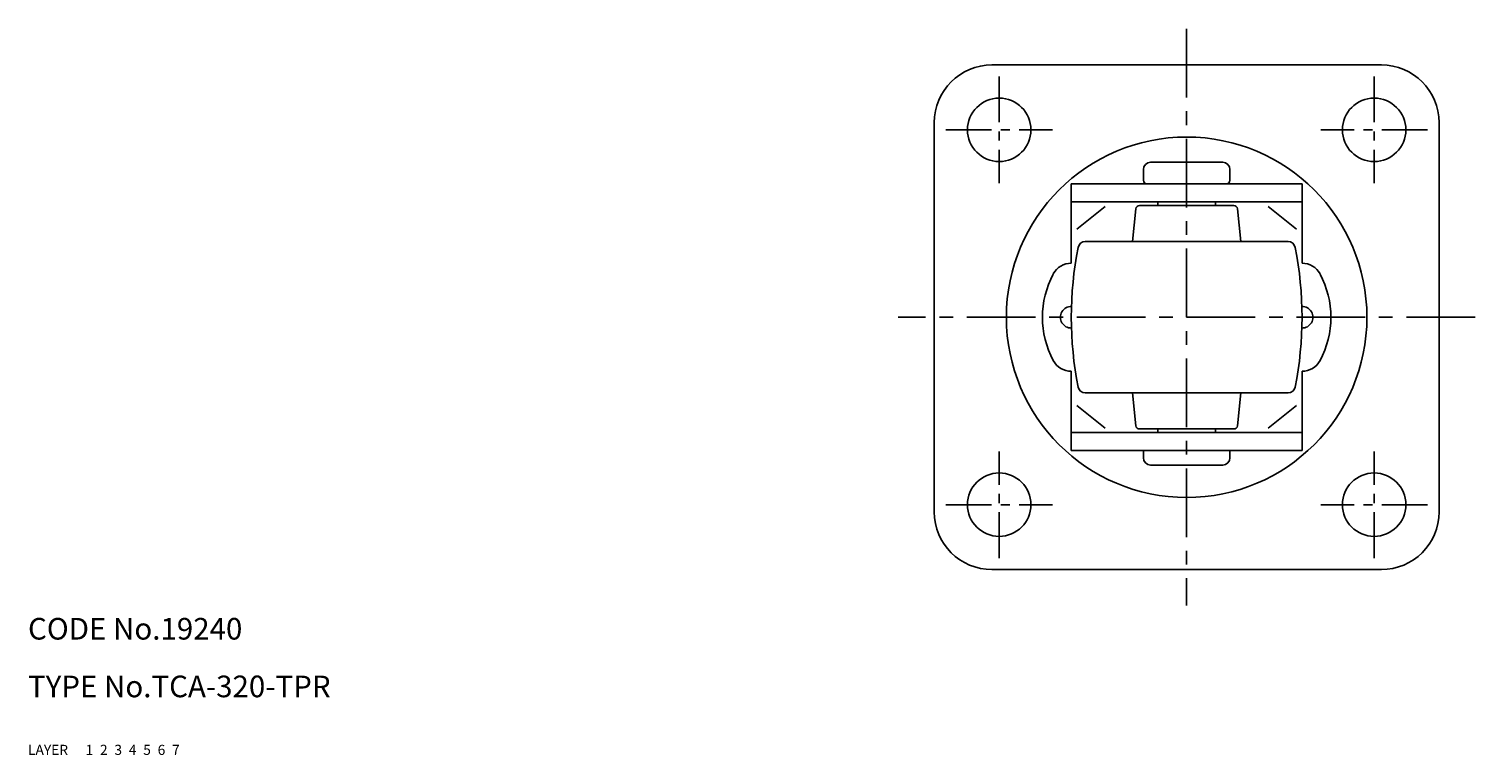
# Model space of a CAD drawing. Extents: x 10 to 454, y 10 to 319.
# Drawn here: x 10 to 211, y 10 to 111 of the extents above; entities that cross this region are included whole.
import ezdxf

# ---------------------------------------------------------------- set-up
doc = ezdxf.new("R2010")
doc.units = 0
doc.header["$MEASUREMENT"] = 0
for name, pattern in [('CENTER', [50.8, 31.75, -6.35, 6.35, -6.35]), ('DASHED', [19.05, 12.7, -6.35]), ('PHANTOM', [63.5, 31.75, -6.35, 6.35, -6.35, 6.35, -6.35])]:
    doc.linetypes.add(name, pattern=pattern)
for name, color, linetype in [('1', 7, 'CONTINUOUS'), ('2', 4, 'CONTINUOUS'), ('3', 2, 'DASHED'), ('4', 1, 'CENTER'), ('5', 6, 'PHANTOM'), ('6', 5, 'CONTINUOUS'), ('7', 3, 'CONTINUOUS')]:
    doc.layers.add(name, color=color, linetype=linetype)
doc.styles.get("Standard").update_dxf_attribs({"font": 'simplex.shx'})

msp = doc.modelspace()

# ---------------------------------------------------------------- linework, layer by layer
at = {"layer": '1', "linetype": 'Continuous'}
for p, q in [((143.69, 105.71), (197.69, 105.71)), ((135.69, 43.71), (135.69, 97.71)), ((205.69, 43.71), (205.69, 97.71)), ((164.69, 91.21), (164.69, 89.71)), ((165.69, 92.21), (175.69, 92.21)), ((176.69, 89.71), (176.69, 91.21)), ((154.69, 89.21), (186.69, 89.21)), ((154.69, 89.21), (154.69, 78.21)), ((186.69, 89.21), (186.69, 78.21)), ((154.69, 86.71), (186.69, 86.71)), ((166.69, 86.71), (166.69, 86.21)), ((174.69, 86.21), (174.69, 86.71)), ((159.38, 86.08), (155.47, 82.93)), ((163.65, 85.76), (163.2, 81.21)), ((164.14, 86.21), (177.24, 86.21)), ((178.18, 81.21), (177.73, 85.76)), ((181.99, 86.08), (185.91, 82.93)), ((156.62, 81.21), (184.76, 81.21)), ((154.69, 52.21), (154.69, 63.21)), ((186.69, 63.21), (186.69, 52.21)), ((156.62, 60.21), (184.76, 60.21)), ((163.2, 60.21), (163.65, 55.66)), ((177.73, 55.66), (178.18, 60.21)), ((159.38, 55.34), (155.47, 58.49)), ((181.99, 55.34), (185.91, 58.49)), ((154.69, 54.71), (186.7, 54.71)), ((164.14, 55.21), (177.24, 55.21)), ((166.69, 55.21), (166.69, 54.71)), ((174.69, 54.71), (174.69, 55.21)), ((154.69, 52.21), (186.7, 52.21)), ((164.69, 52.21), (164.69, 51.21)), ((176.69, 51.21), (176.69, 52.21)), ((165.69, 50.21), (175.69, 50.21)), ((143.69, 35.71), (197.69, 35.71))]:
    msp.add_line(p, q, dxfattribs=at)
for centre, radius in [((144.69, 96.71), 4.4), ((196.69, 96.71), 4.4), ((170.69, 70.71), 25), ((144.69, 44.71), 4.4), ((196.69, 44.71), 4.4)]:
    msp.add_circle(centre, radius, dxfattribs=at)
for centre, radius, start, end in [((143.69, 97.71), 8, 90, 180), ((197.69, 97.71), 8, 360, 90), ((165.69, 91.21), 1, 90, 180), ((175.69, 91.21), 1, 360, 90), ((165.19, 89.71), 0.5, 180, 270), ((176.19, 89.71), 0.5, 270, 0), ((164.14, 85.71), 0.5, 90, 174.3719), ((177.24, 85.71), 0.5, 5.6281, 90), ((204.69, 70.71), 50, 168.8208, 191.1792), ((156.62, 80.21), 1, 90, 168.8208), ((184.76, 80.21), 1, 11.1792, 90), ((136.69, 70.71), 50, 348.8208, 11.1792), ((163.44, 70.71), 12.75, 151.9275, 208.0725), ((154.69, 75.38), 2.83, 90, 151.9275), ((186.69, 75.38), 2.83, 28.0725, 90), ((177.94, 70.71), 12.75, 331.9275, 28.0725), ((154.69, 70.71), 1.5, 89.1404, 270.8596), ((186.69, 70.71), 1.5, 269.1403, 90.8597), ((154.69, 66.04), 2.83, 208.0725, 270), ((186.69, 66.04), 2.83, 270, 331.9275), ((156.62, 61.21), 1, 191.1792, 270), ((184.76, 61.21), 1, 270, 348.8208), ((164.14, 55.71), 0.5, 185.6281, 270), ((177.24, 55.71), 0.5, 270, 354.3719), ((165.69, 51.21), 1, 180, 270), ((175.69, 51.21), 1, 270, 0), ((143.69, 43.71), 8, 180, 270), ((197.69, 43.71), 8, 270, 360)]:
    msp.add_arc(centre, radius, start, end, dxfattribs=at)
at = {"layer": '4', "linetype": 'CENTER', "ltscale": 0.3}
for p, q in [((170.69, 110.71), (170.69, 30.71)), ((210.69, 70.71), (130.69, 70.71))]:
    msp.add_line(p, q, dxfattribs=at)
at = {"layer": '4', "linetype": 'CENTER', "ltscale": 0.2}
for p, q in [((144.69, 104.11), (144.69, 89.31)), ((196.69, 104.11), (196.69, 89.31)), ((137.29, 96.71), (152.09, 96.71)), ((204.09, 96.71), (189.29, 96.71)), ((144.69, 37.31), (144.69, 52.11)), ((196.69, 37.31), (196.69, 52.11)), ((137.29, 44.71), (152.09, 44.71)), ((204.09, 44.71), (189.29, 44.71))]:
    msp.add_line(p, q, dxfattribs=at)

# ---------------------------------------------------------------- texts
at = {"layer": '1', "linetype": 'Continuous', "ltscale": 0.25}
for s, p in [('LAYER', (10, 10)), ('1', (17.98, 10))]:
    msp.add_text(s, height=1.4, dxfattribs=at).set_placement(p)
at = {"layer": '2', "linetype": 'Continuous', "ltscale": 0.25}
msp.add_text('2', height=1.4, dxfattribs=at).set_placement((19.98, 10))
at = {"layer": '3', "linetype": 'DASHED', "ltscale": 0.25}
msp.add_text('3', height=1.4, dxfattribs=at).set_placement((21.98, 10))
at = {"layer": '4', "linetype": 'CENTER', "ltscale": 0.3}
msp.add_text('4', height=1.4, dxfattribs=at).set_placement((23.98, 10))
at = {"layer": '5', "linetype": 'PHANTOM', "ltscale": 0.25}
msp.add_text('5', height=1.4, dxfattribs=at).set_placement((25.98, 10))
at = {"layer": '6', "linetype": 'Continuous', "ltscale": 0.25}
msp.add_text('6', height=1.4, dxfattribs=at).set_placement((27.98, 10))
at = {"layer": '7', "linetype": 'Continuous', "ltscale": 0.25}
for s, height, p in [('CODE No.19240', 3, (10, 26)), ('TYPE No.TCA-320-TPR', 3, (10, 18)), ('7', 1.4, (29.98, 10))]:
    msp.add_text(s, height=height, dxfattribs=at).set_placement(p)

doc.saveas('drawing.dxf')
